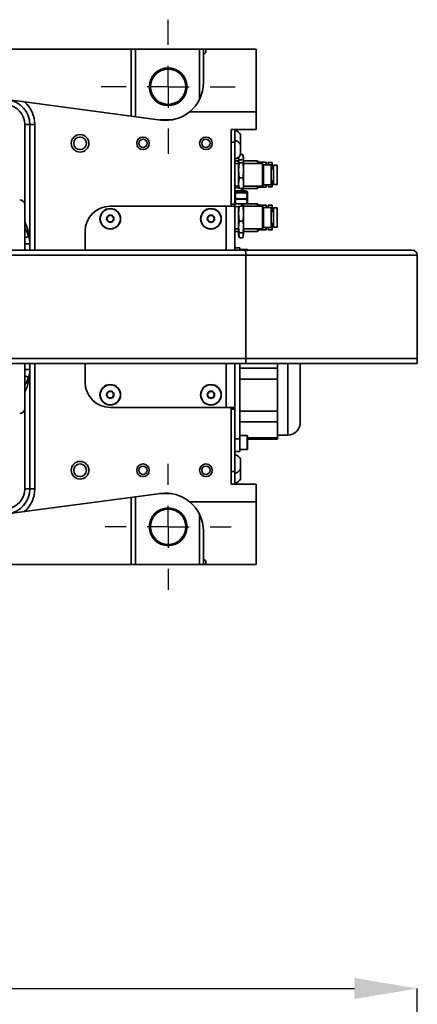
# Model space of a CAD drawing. Units: millimetres. Extents: x 368 to 1174, y 321 to 891.
# Drawn here: x 736 to 767, y 698 to 776 of the extents above; entities that cross this region are included whole.
import ezdxf

# ---------------------------------------------------------------- set-up
doc = ezdxf.new("R2010")
doc.units = ezdxf.units.MM
doc.layers.add('细实线_', color=7, linetype='Continuous')
doc.styles.add('SLDTEXTSTYLE0', font='TXT', dxfattribs={"width": 0.7})
doc.dimstyles.new('SLDDIMSTYLE0', dxfattribs={"dimtxt": 5, "dimasz": 5, "dimexe": 0, "dimexo": 0.0625, "dimgap": 1.25, "dimtad": 1, "dimlfac": 5, "dimrnd": 1e-09, "dimzin": 12, "dimdsep": 46, "dimtxsty": 'SLDTEXTSTYLE0', "dimsah": 1, "dimcen": 0.09, "dimadec": 0, "dimazin": 3, "dimtfac": 1, "dimtdec": 3, "dimtofl": 0, "dimtmove": 0, "dimatfit": 3, "dimfxl": 1, "dimfrac": 2, "dimtolj": 1, "dimtzin": 12, "dimarcsym": 0})

# ---------------------------------------------------------------- blocks, each defined once
blk = doc.blocks.new('*D87')
at = {"layer": 'Defpoints', "color": 0}
for p in [(767.449, 699.401), (542.149, 610.405), (767.449, 585.958)]:
    blk.add_point(p, dxfattribs=at)
at = {"layer": '细实线_', "color": 0, "lineweight": -2}
for p, q in [((542.149, 610.467), (542.149, 699.401)), ((547.149, 699.401), (762.449, 699.401)), ((767.449, 586.02), (767.449, 699.401))]:
    blk.add_line(p, q, dxfattribs=at)
at = {"layer": '细实线_', "color": 0}
for points in [[(547.149, 700.235), (547.149, 698.568), (542.149, 699.401)], [(762.449, 698.568), (762.449, 700.235), (767.449, 699.401)]]:
    blk.add_solid(points, dxfattribs=at)
at = {"layer": '细实线_', "color": 0, "insert": (654.799, 705.651), "char_height": 5, "attachment_point": 2, "style": 'SLDTEXTSTYLE0'}
blk.add_mtext('\\A1;1328', dxfattribs=at)
blk = doc.blocks.new('SW_CENTERMARKSYMBOL_0')
at = {"layer": '细实线_', "color": 0}
for p, q in [((0, 3.333), (0, 5.333)), ((0, 0), (0, 1.667)), ((-3.333, 0), (-5.333, 0)), ((0, 0), (-1.667, 0)), ((0, 0), (0, -1.667)), ((0, 0), (1.667, 0)), ((3.333, 0), (5.333, 0)), ((0, -3.333), (0, -5.333))]:
    blk.add_line(p, q, dxfattribs=at)
blk = doc.blocks.new('SW_CENTERMARKSYMBOL_1')
at = {"layer": '细实线_', "color": 0}
for p, q in [((0, 3.333), (0, 5)), ((0, 0), (0, 1.667)), ((-3.333, 0), (-5, 0)), ((0, 0), (-1.667, 0)), ((0, 0), (0, -1.667)), ((0, 0), (1.667, 0)), ((3.333, 0), (5, 0)), ((0, -3.333), (0, -5))]:
    blk.add_line(p, q, dxfattribs=at)

msp = doc.modelspace()

# ---------------------------------------------------------------- linework, layer by layer
at = {"color": 7, "linetype": 'Continuous', "lineweight": 35}
for p, q in [((704.14898952, 774.11895807), (744.70257794, 774.11895807)), ((744.70257794, 768.78389533), (744.70257794, 774.11895807)), ((744.70257794, 774.11895807), (745.04898821, 774.11895807)), ((750.14898812, 774.11895807), (745.04898821, 774.11895807)), ((750.14898812, 774.11895807), (750.44899021, 774.11895807)), ((750.44899021, 773.72481491), (750.44899021, 774.11895807)), ((750.44899021, 774.11895807), (750.64899062, 774.11895807)), ((750.44899021, 771.44459303), (750.44899021, 773.72481491)), ((750.64899062, 774.11895807), (750.64899062, 773.85625656)), ((750.64899062, 774.11895807), (754.64898978, 774.11895807)), ((754.64898978, 774.11895807), (754.64898978, 769.11895837)), ((736.22807448, 769.91261806), (747.05291723, 768.47085322)), ((754.64898978, 769.11895837), (749.34409295, 769.11895837)), ((754.64898978, 769.11895837), (754.64898978, 767.72551055)), ((746.99206685, 768.47895797), (747.90177082, 768.47895797)), ((736.64898907, 768.10527559), (736.24898975, 768.10527559)), ((736.64898907, 768.10527559), (736.64898907, 758.61895832)), ((736.64898907, 768.10527559), (737.04898988, 768.10527559)), ((754.64898978, 767.72551055), (752.64898871, 767.72551055)), ((752.64898871, 761.61895807), (752.64898871, 767.72551055)), ((752.64898871, 767.71895851), (752.94898783, 767.71895851)), ((752.94898783, 767.71895851), (752.94898783, 766.71895798)), ((752.94898783, 766.71895798), (752.64898871, 766.71895798)), ((752.94898783, 761.76895837), (752.94898783, 766.71895798)), ((753.38898932, 767.3189577), (753.38898932, 767.00482036)), ((753.39075659, 767.21452291), (753.38898932, 767.20763411)), ((753.38898932, 767.00482036), (753.38898932, 766.51895757)), ((753.38898932, 766.63028266), (753.39075659, 766.62339385)), ((753.38898932, 766.51895757), (753.38898932, 766.20482023)), ((753.39075659, 766.41452278), (753.38898932, 766.40763398)), ((753.38898932, 766.20482023), (753.38898932, 765.71895818)), ((753.24898993, 765.21895792), (752.94898783, 765.21895792)), ((753.24898993, 765.33996876), (753.28474973, 765.58365192)), ((753.25671171, 765.54777588), (753.24898993, 765.51895852)), ((753.24898993, 765.33996876), (753.24898993, 765.51895852)), ((753.24898993, 765.19917141), (753.29458748, 765.31908776)), ((753.29458748, 765.07925431), (753.24898993, 765.19917141)), ((753.24898993, 765.19917141), (753.24898993, 764.47918902)), ((753.29458748, 765.31908776), (753.60339318, 765.31908776)), ((753.38898932, 765.83028327), (753.39075659, 765.82339372)), ((753.38898932, 765.73541503), (753.59095668, 765.73541503)), ((753.64898776, 765.51895852), (753.59092389, 765.73566313)), ((753.59095668, 765.73541503), (753.64898776, 765.33996876)), ((753.60339318, 765.31908776), (753.64898776, 765.19917141)), ((753.64898776, 765.19917141), (753.60339318, 765.07925431)), ((753.64898776, 765.33996876), (753.64898776, 765.51895852)), ((754.73699008, 765.21895792), (753.64898776, 765.21895792)), ((753.64898776, 765.19917141), (753.64898776, 764.47918902)), ((754.82898985, 765.12695815), (754.73699008, 765.21895792)), ((754.73699008, 765.01895826), (754.73699008, 765.21887372)), ((754.82898985, 765.01895826), (754.82898985, 765.12695815)), ((755.42898809, 765.10895829), (754.82898985, 765.10895829)), ((755.42898809, 764.90895788), (755.42898809, 765.10895829)), ((755.90899025, 765.08895795), (755.60898815, 765.08895795)), ((755.60898815, 765.08895795), (755.60898815, 764.90895788)), ((755.90899025, 764.5989586), (755.90899025, 765.08895795)), ((753.24898993, 765.01895826), (752.94898783, 765.01895826)), ((753.24898993, 764.47918902), (753.29458748, 765.07925431)), ((753.29458748, 763.87912448), (753.24898993, 764.47918902)), ((753.24898993, 764.47918902), (753.24898993, 763.39897628)), ((753.60339318, 765.07925431), (753.29458748, 765.07925431)), ((753.60339318, 765.07925431), (753.64898776, 764.47918902)), ((753.64898776, 764.47918902), (753.60339318, 763.87912448)), ((755.13698791, 765.01895826), (753.64898776, 765.01895826)), ((753.64898776, 764.47918902), (753.64898776, 763.39897628)), ((755.22899066, 764.92695849), (755.13698791, 765.01895826)), ((755.13698791, 765.01895826), (755.13698791, 763.21895833)), ((755.22899066, 763.3109581), (755.22899066, 764.92695849)), ((755.8289889, 764.90895788), (755.22899066, 764.90895788)), ((755.8289889, 763.32895796), (755.8289889, 764.90895788)), ((756.00898896, 764.5989586), (755.8289889, 764.5989586)), ((756.30898808, 764.88895829), (756.00898896, 764.88895829)), ((756.00898896, 763.3489583), (756.00898896, 764.88895829)), ((756.30898808, 763.3489583), (756.30898808, 764.88895829)), ((753.24898993, 763.39897628), (753.29458748, 763.87912448)), ((753.29458748, 763.87912448), (753.60339318, 763.87912448)), ((753.60339318, 763.87912448), (753.64898776, 763.39897628)), ((755.8289889, 763.63895799), (756.00898896, 763.63895799)), ((755.90899025, 763.1490324), (755.90899025, 763.63895799)), ((752.95148824, 763.43198757), (752.94898783, 763.43198757)), ((752.94898783, 763.21895833), (753.24898993, 763.21895833)), ((752.94898783, 763.19992732), (752.95148824, 763.19992732)), ((753.46642171, 763.02944238), (752.94898783, 763.07471137)), ((752.99809014, 762.80776079), (752.94898783, 762.75865923)), ((753.04082667, 762.83404495), (753.04420625, 762.83506121)), ((753.85715102, 762.83404495), (753.04082667, 762.83404495)), ((753.85379826, 762.83515807), (753.04420625, 762.83515807)), ((753.2825533, 763.04552819), (753.24898993, 763.39897628)), ((753.24898993, 763.39897628), (753.24898993, 763.04846521)), ((753.64898776, 763.39897628), (753.60339318, 762.91882883)), ((753.60339318, 762.91882883), (753.64898776, 763.03874518)), ((753.63631581, 763.00541873), (753.64898776, 762.9152831)), ((753.64898776, 762.9152831), (753.64298557, 762.87257637)), ((753.64898776, 763.39897628), (753.64898776, 763.02087645)), ((753.64898776, 763.21895833), (755.13698791, 763.21895833)), ((753.64898776, 762.9152831), (753.64898776, 763.02002783)), ((753.64898776, 763.01895793), (754.73699008, 763.01895793)), ((753.64898776, 762.83020343), (753.64898776, 762.9152831)), ((753.85379826, 762.83503066), (753.85715102, 762.83404495)), ((753.94898986, 762.75865923), (753.90069519, 762.80695315)), ((753.94898986, 762.44346391), (753.94898986, 762.75865923)), ((754.73699008, 763.01895793), (754.73699008, 763.21895833)), ((754.73699008, 763.01895793), (754.82898985, 763.11095844)), ((754.82898985, 763.11103518), (754.82898985, 763.21895833)), ((754.82898985, 763.1289583), (755.42898809, 763.1289583)), ((755.13698791, 763.21895833), (755.22899066, 763.3109581)), ((755.22899066, 763.32895796), (755.8289889, 763.32895796)), ((755.42898809, 763.1290343), (755.42898809, 763.32895796)), ((755.60898815, 763.32895796), (755.60898815, 763.1490324)), ((755.60898815, 763.14895789), (755.90899025, 763.14895789)), ((756.00898896, 763.3489583), (756.30898808, 763.3489583)), ((753.04082667, 762.71770339), (753.85715102, 762.71770339)), ((753.85715102, 762.69014294), (753.04082667, 762.69014294)), ((753.04082667, 762.21394281), (753.85715102, 762.21394281)), ((753.85715102, 762.17505674), (753.04082667, 762.17505674)), ((753.94898986, 761.87925752), (753.94898986, 762.44346391)), ((736.24898975, 758.11895843), (736.24898975, 761.71895827)), ((743.04899012, 761.61895807), (752.2489879, 761.61895807)), ((752.64898871, 761.61895807), (743.04899012, 761.61895807)), ((752.64898871, 761.76895837), (752.94898783, 761.76895837)), ((752.64898871, 761.61895807), (752.94898783, 761.61895807)), ((752.94898783, 761.87925752), (752.99809014, 761.83015595)), ((752.94898783, 761.76895837), (752.94898783, 761.61895807)), ((752.94898783, 761.61895807), (752.94898783, 758.11895843)), ((753.46642171, 761.60847436), (752.94898783, 761.56320463)), ((753.04082667, 761.8038718), (753.00349032, 761.83555539)), ((753.04082667, 761.81519817), (753.85715102, 761.81519817)), ((753.04420625, 761.80275793), (753.85379826, 761.80275793)), ((753.24898993, 761.03502254), (753.29082345, 761.59311126)), ((753.24898993, 761.58945154), (753.24898993, 761.03502254)), ((753.56290673, 761.64332743), (753.60339318, 761.64332743)), ((753.60339318, 761.64332743), (753.64898776, 761.03502254)), ((753.64335214, 761.80751066), (753.64898776, 761.78944747)), ((753.64898776, 761.78944747), (753.64898776, 761.03502254)), ((755.13698791, 761.61895807), (753.64898776, 761.61895807)), ((754.73699008, 761.81895848), (753.88359164, 761.81895848)), ((753.90069519, 761.8309636), (753.94898986, 761.87925752)), ((754.82898985, 761.72695796), (754.73699008, 761.81895848)), ((754.73699008, 761.61895807), (754.73699008, 761.81895848)), ((754.82898985, 761.61895807), (754.82898985, 761.72695796)), ((755.42898809, 761.7089581), (754.82898985, 761.7089581)), ((755.22899066, 761.5269583), (755.13698791, 761.61895807)), ((755.13698791, 759.81895815), (755.13698791, 761.61895807)), ((755.22899066, 759.91095792), (755.22899066, 761.5269583)), ((755.8289889, 761.50895844), (755.22899066, 761.50895844)), ((755.42898809, 761.50895844), (755.42898809, 761.7089581)), ((755.90899025, 761.68895851), (755.60898815, 761.68895851)), ((755.60898815, 761.68895851), (755.60898815, 761.50895844)), ((755.8289889, 759.92895852), (755.8289889, 761.50895844)), ((756.00898896, 761.19895841), (755.8289889, 761.19895841)), ((755.90899025, 761.19308661), (755.90899025, 761.68895851)), ((756.30898808, 761.48895811), (756.00898896, 761.48895811)), ((756.00898896, 759.94895811), (756.00898896, 761.48895811)), ((756.30898808, 759.94895811), (756.30898808, 761.48895811)), ((742.7603129, 760.61895828), (742.90465151, 760.86895804)), ((742.90465151, 760.36895852), (742.7603129, 760.61895828)), ((742.90465151, 760.86895804), (743.19332575, 760.86895804)), ((743.19332575, 760.86895804), (743.33766435, 760.61895828)), ((743.33766435, 760.61895828), (743.19332575, 760.36895852)), ((750.76031421, 760.61895828), (750.90465282, 760.86895804)), ((750.90465282, 760.36895852), (750.76031421, 760.61895828)), ((750.90465282, 760.86895804), (751.19332706, 760.86895804)), ((751.19332706, 760.86895804), (751.33766566, 760.61895828)), ((751.33766566, 760.61895828), (751.19332706, 760.36895852)), ((753.29458748, 760.4267184), (753.24898993, 761.03502254)), ((753.24898993, 761.03502254), (753.24898993, 759.96453355)), ((753.24898993, 759.96453355), (753.29458748, 760.4267184)), ((753.29458748, 760.4267184), (753.60339318, 760.4267184)), ((753.64898776, 761.03502254), (753.60339318, 760.4267184)), ((753.60339318, 760.4267184), (753.64898776, 759.96453355)), ((753.64898776, 761.03502254), (753.64898776, 759.96453355)), ((741.04898905, 758.11895843), (741.04898905, 759.61895812)), ((743.19332575, 760.36895852), (742.90465151, 760.36895852)), ((751.19332706, 760.36895852), (750.90465282, 760.36895852)), ((752.95148824, 760.28812791), (752.94898783, 760.28812791)), ((752.94898783, 759.81895815), (753.24898993, 759.81895815)), ((752.94898783, 759.61895812), (753.24898993, 759.61895812)), ((753.29458748, 759.50234908), (753.24898993, 759.96453355)), ((753.24898993, 759.96453355), (753.24898993, 759.61944129)), ((753.24898993, 759.64846912), (753.29458748, 759.50234908)), ((753.24898993, 759.49759784), (753.24898993, 759.62766859)), ((753.24898993, 759.49759784), (753.26405798, 759.60018191)), ((753.64898776, 759.96453355), (753.60339318, 759.50234908)), ((753.60339318, 759.50234908), (753.64898776, 759.64846912)), ((753.6339197, 759.60018191), (753.64898776, 759.49759784)), ((753.64898776, 759.96453355), (753.64898776, 759.61944129)), ((753.64898776, 759.81895815), (755.13698791, 759.81895815)), ((753.64898776, 759.49759784), (753.64898776, 759.62766859)), ((753.64898776, 759.61895812), (754.73699008, 759.61895812)), ((754.73699008, 759.61895812), (754.73699008, 759.81895815)), ((754.73699008, 759.61895812), (754.82898985, 759.71095826)), ((754.82898985, 759.71095826), (754.82898985, 759.81895815)), ((754.82898985, 759.72895812), (755.42898809, 759.72895812)), ((755.13698791, 759.81895815), (755.22899066, 759.91095792)), ((755.22899066, 759.92895852), (755.8289889, 759.92895852)), ((755.42898809, 759.72895812), (755.42898809, 759.92895852)), ((755.60898815, 759.92895852), (755.60898815, 759.74895808)), ((755.60898815, 759.74895808), (755.90899025, 759.74895808)), ((755.8289889, 760.23895855), (756.00898896, 760.23895855)), ((755.90899025, 759.74895808), (755.90899025, 760.23895855)), ((756.00898896, 759.94895811), (756.30898808, 759.94895811)), ((753.30702101, 759.10251181), (753.24898993, 759.49759784)), ((753.24898993, 759.31895825), (753.24898993, 759.49759784)), ((753.24898993, 759.31895825), (753.303856, 759.11419059)), ((753.29458748, 759.50234908), (753.60339318, 759.50234908)), ((753.59095668, 759.10251181), (753.30702101, 759.10251181)), ((753.64898776, 759.49759784), (753.59095668, 759.10251181)), ((753.59412168, 759.11419059), (753.64898776, 759.31895825)), ((753.64898776, 759.31895825), (753.64898776, 759.49759784)), ((753.74472474, 758.11895843), (725.80352013, 758.11895843)), ((736.64898907, 758.61895832), (736.64898907, 758.11895843)), ((752.94898783, 758.31895809), (753.34898864, 758.31895809)), ((753.34898864, 758.31895809), (753.34898864, 758.11895843)), ((753.92898952, 758.16895816), (753.34898864, 758.16895816)), ((767.04898809, 758.11895843), (753.74472474, 758.11895843)), ((753.94898986, 758.14895819), (753.94898986, 758.11895843)), ((753.81418501, 757.71895836), (725.87297966, 757.71895836)), ((753.81418501, 749.51895814), (753.81418501, 757.71895836)), ((767.4489889, 757.71895836), (753.81418501, 757.71895836)), ((767.4489889, 749.51895814), (767.4489889, 757.71895836)), ((753.81418501, 749.51895814), (725.87297966, 749.51895814)), ((753.81418501, 749.11895807), (753.81418501, 749.51895814)), ((767.4489889, 749.51895814), (753.81418501, 749.51895814)), ((767.4489889, 749.11895807), (767.4489889, 749.51895814)), ((753.81418501, 749.11895807), (725.87297966, 749.11895807)), ((736.24898975, 745.51895823), (736.24898975, 749.11895807)), ((736.64898907, 749.11895807), (736.64898907, 748.61895818)), ((741.04898905, 747.61895838), (741.04898905, 749.11895807)), ((752.94898783, 749.11895807), (752.94898783, 745.61895843)), ((753.34898864, 749.11895807), (753.34898864, 743.11895858)), ((753.34898864, 748.73881082), (756.34898876, 748.73881082)), ((767.4489889, 749.11895807), (753.81418501, 749.11895807)), ((756.34898876, 749.11895807), (756.34898876, 748.73881082)), ((756.34898876, 748.73881082), (756.34898876, 747.86978218)), ((758.14898943, 748.81895821), (758.14898943, 748.77798225)), ((758.14898943, 748.77798225), (758.14898943, 744.41895823)), ((736.64898907, 748.61895818), (736.64898907, 739.13264091)), ((756.34898876, 747.86978218), (753.34898864, 747.86978218)), ((756.34898876, 747.86978218), (756.34898876, 746.59963439)), ((742.7603129, 746.61895822), (742.90465151, 746.86895798)), ((742.90465151, 746.36895846), (742.7603129, 746.61895822)), ((742.90465151, 746.86895798), (743.19332575, 746.86895798)), ((743.19332575, 746.36895846), (742.90465151, 746.36895846)), ((743.19332575, 746.86895798), (743.33766435, 746.61895822)), ((743.33766435, 746.61895822), (743.19332575, 746.36895846)), ((750.76031421, 746.61895822), (750.90465282, 746.86895798)), ((750.90465282, 746.36895846), (750.76031421, 746.61895822)), ((750.90465282, 746.86895798), (751.19332706, 746.86895798)), ((751.19332706, 746.36895846), (750.90465282, 746.36895846)), ((751.19332706, 746.86895798), (751.33766566, 746.61895822)), ((751.33766566, 746.61895822), (751.19332706, 746.36895846)), ((753.35148905, 746.76819856), (753.34898864, 746.76819856)), ((756.34898876, 746.59963439), (756.34898876, 745.32948698)), ((752.2489879, 745.61895843), (743.04899012, 745.61895843)), ((743.04899012, 745.61895843), (752.64898871, 745.61895843)), ((752.94898783, 745.61895843), (752.64898871, 745.61895843)), ((752.64898871, 739.51240595), (752.64898871, 745.61895843)), ((752.94898783, 745.61895843), (752.94898783, 745.46895812)), ((752.94898783, 745.46895812), (752.64898871, 745.46895812)), ((752.94898783, 740.51895852), (752.94898783, 745.46895812)), ((753.34898864, 745.32948698), (756.34898876, 745.32948698)), ((756.34898876, 745.32948698), (756.34898876, 744.46649666)), ((756.34898876, 744.46649666), (753.34898864, 744.46649666)), ((756.34898876, 744.46649666), (756.34898876, 743.83806552)), ((753.92898952, 743.36895834), (753.34898864, 743.36895834)), ((753.94898986, 743.348958), (753.94898986, 743.02171658)), ((756.34898876, 743.83806552), (756.34898876, 743.20963438)), ((756.34898876, 743.41895844), (757.14899038, 743.41895844)), ((756.34898876, 743.20963438), (756.34898876, 743.0786636)), ((752.94898783, 743.11895858), (753.34898864, 743.11895858)), ((753.34898864, 743.11895858), (753.34898864, 742.11895804)), ((753.94898986, 743.0786636), (756.34898876, 743.0786636)), ((753.94898986, 743.02171658), (753.94898986, 742.28895794)), ((753.34898864, 742.11895804), (752.94898783, 742.11895804)), ((753.34898864, 742.26895835), (753.92898952, 742.26895835)), ((753.38898932, 741.51895832), (753.38898932, 741.20482098)), ((753.39075659, 741.41452278), (753.38898932, 741.40763323)), ((753.38898932, 741.20482098), (753.38898932, 740.71895893)), ((753.38898932, 740.83028252), (753.39075659, 740.82339372)), ((752.64898871, 740.51895852), (752.94898783, 740.51895852)), ((752.94898783, 740.51895852), (752.94898783, 739.51895799)), ((753.38898932, 740.71895893), (753.38898932, 740.40482159)), ((753.39075659, 740.61452265), (753.38898932, 740.60763384)), ((753.38898932, 740.40482159), (753.38898932, 739.9189588)), ((753.38898932, 740.03028239), (753.39075659, 740.02339359)), ((752.94898783, 739.51895799), (752.64898871, 739.51895799)), ((754.64898978, 739.51240595), (752.64898871, 739.51240595)), ((754.64898978, 739.51240595), (754.64898978, 738.11895813)), ((747.05291723, 738.76706328), (736.22807448, 737.32529844)), ((736.24898975, 739.13264091), (736.64898907, 739.13264091)), ((736.64898907, 739.13264091), (737.04898988, 739.13264091)), ((747.90177082, 738.75895853), (746.99206685, 738.75895853)), ((744.70257794, 733.11895843), (744.70257794, 738.45402117)), ((749.34409295, 738.11895813), (754.64898978, 738.11895813)), ((754.64898978, 738.11895813), (754.64898978, 733.11895843)), ((750.44899021, 733.51310159), (750.44899021, 735.79332347)), ((744.70257794, 733.11895843), (704.14898952, 733.11895843)), ((745.04898821, 733.11895843), (744.70257794, 733.11895843)), ((745.04898821, 733.11895843), (750.14898812, 733.11895843)), ((750.44899021, 733.11895843), (750.14898812, 733.11895843)), ((750.44899021, 733.11895843), (750.44899021, 733.51310159)), ((750.64899062, 733.11895843), (750.44899021, 733.11895843)), ((750.64899062, 733.11895843), (750.64899062, 733.38165994)), ((754.64898978, 733.11895843), (750.64899062, 733.11895843))]:
    msp.add_line(p, q, dxfattribs=at)
at = {"color": 8, "linetype": 'Continuous', "lineweight": 35}
for p, q in [((745.04898821, 774.11895807), (745.04898821, 768.73775686)), ((750.14898812, 770.14722343), (750.14898812, 774.11895807)), ((736.24898975, 761.71895827), (736.24898975, 768.10527559)), ((737.04898988, 768.10527559), (737.04898988, 758.11895843)), ((752.95608078, 762.76575218), (752.94898783, 762.76586021)), ((753.46642171, 762.83515807), (753.46642171, 763.02944238)), ((752.2489879, 758.11895843), (752.2489879, 761.61895807)), ((753.46642171, 761.60847436), (753.46642171, 761.80275793)), ((736.64898907, 758.61895832), (736.24898975, 758.61895832)), ((753.92898952, 758.11895843), (753.92898952, 758.16895816)), ((737.04898988, 749.11895807), (737.04898988, 739.13264091)), ((752.2489879, 745.61895843), (752.2489879, 749.11895807)), ((757.14899038, 743.41895844), (757.14899038, 749.11895807)), ((736.64898907, 748.61895818), (736.24898975, 748.61895818)), ((736.24898975, 739.13264091), (736.24898975, 745.51895823)), ((753.92898952, 743.02936758), (753.92898952, 743.36895834)), ((753.94898986, 743.20963438), (756.34898876, 743.20963438)), ((753.92898952, 742.26895835), (753.92898952, 743.02936758)), ((745.04898821, 738.50015964), (745.04898821, 733.11895843)), ((750.14898812, 733.11895843), (750.14898812, 737.09467466))]:
    msp.add_line(p, q, dxfattribs=at)
at = {"color": 7, "linetype": 'Continuous', "lineweight": 35, "flags": 128}
for points in [[(734.91303806, 770.08776779), (734.91665755, 770.08728649), (735.65650617, 769.98874511), (736.22807448, 769.91261806)], [(753.04082667, 762.83404495), (752.98015212, 762.78255846), (753.01120316, 762.73460577), (753.04082667, 762.71770339)], [(753.85715102, 762.71770339), (753.91782557, 762.76918988), (753.88677453, 762.81714182), (753.85715102, 762.83404495)], [(753.04082667, 762.69014294), (753.04450427, 762.69953366), (753.04580961, 762.70801763), (753.04456388, 762.71391626), (753.04082667, 762.71770339)], [(753.85715102, 762.71770339), (753.85347639, 762.71403994), (753.85217105, 762.70759816), (753.85341381, 762.69975345), (753.85715102, 762.69014294)], [(753.04082667, 761.8038718), (753.04450129, 761.80276687), (753.04580961, 761.804482), (753.04456686, 761.80859248), (753.04082667, 761.81519817)], [(753.85715102, 761.81519817), (753.85347639, 761.80873032), (753.85217105, 761.80431063), (753.85341381, 761.80277283), (753.85715102, 761.8038718)], [(753.89625167, 761.83540861), (753.88677453, 761.82077418), (753.85715102, 761.8038718)], [(758.14898943, 748.81895821), (758.12977587, 749.01404868), (758.10292696, 749.11895807)], [(736.22807448, 737.32529844), (735.65650617, 737.24917139), (734.91665755, 737.15063001), (734.91303806, 737.1501487)]]:
    msp.add_lwpolyline(points, dxfattribs=at)
at = {"color": 8, "linetype": 'Continuous', "lineweight": 35, "flags": 128}
for points in [[(736.559673, 759.20996445), (736.54865955, 759.20655768), (736.51603942, 759.1964681), (736.46307026, 759.18008353), (736.3917846, 759.15803391), (736.30492275, 759.131166), (736.24898975, 759.11386463)], [(736.559673, 748.02795205), (736.54865955, 748.03135882), (736.51603942, 748.0414484), (736.46307026, 748.05783297), (736.3917846, 748.07988259), (736.30492275, 748.1067505), (736.24898975, 748.12405187)], [(736.559673, 748.02795205), (736.38976847, 747.60942425), (736.24898975, 747.40374129)]]:
    msp.add_lwpolyline(points, dxfattribs=at)
at = {"color": 7, "linetype": 'Continuous', "lineweight": 35}
for centre, radius in [((747.64898919, 771.11895825), 1.5), ((747.64898919, 771.11895825), 1.4), ((740.64898919, 766.61895825), 0.7), ((740.64898919, 766.61895825), 0.5), ((745.64898919, 766.61895825), 0.5), ((745.64898919, 766.61895825), 0.33), ((750.64898919, 766.61895825), 0.5), ((750.64898919, 766.61895825), 0.33), ((743.04898919, 760.61895825), 0.82), ((743.04898919, 760.61895825), 0.8), ((751.04898919, 760.61895825), 0.82), ((751.04898919, 760.61895825), 0.8), ((743.04898919, 746.61895825), 0.82), ((743.04898919, 746.61895825), 0.8), ((751.04898919, 746.61895825), 0.82), ((751.04898919, 746.61895825), 0.8), ((740.64898919, 740.61895825), 0.7), ((740.64898919, 740.61895825), 0.5), ((745.64898919, 740.61895825), 0.5), ((745.64898919, 740.61895825), 0.33), ((750.64898919, 740.61895825), 0.5), ((750.64898919, 740.61895825), 0.33), ((747.64898919, 736.11895825), 1.5), ((747.64898919, 736.11895825), 1.4)]:
    msp.add_circle(centre, radius, dxfattribs=at)
for centre, radius, start, end in [((750.43913979, 773.95768343), 0.23307677, 272.4221881113, 334.2042013729), ((747.44900299, 771.4445889), 2.99998722, 309.1756086765, 0.0000787929), ((734.64898919, 768.10527537), 2, 0, 82.4134053548), ((734.64898919, 768.10527537), 2.4, 0, 48.8560955928), ((734.64898919, 768.10527537), 1.6, 0, 82.4134053548), ((747.44898919, 771.44459295), 3, 262.4134053548, 309.175781986), ((752.69444373, 766.91895825), 0.80149447, 29.9383384555, 71.4828478195), ((752.69444373, 766.11895825), 0.80149447, 29.9383384555, 71.4828478195), ((752.69444373, 766.11895825), 0.80149447, 288.5171521805, 330.0616615445), ((753.44898919, 762.83020335), 0.2, 1.419648541, 85), ((735.84898919, 761.71895825), 0.4, 0, 90), ((753.28559465, 761.99512745), 0.30378597, 143.6803424005, 216.3196575995), ((753.4920499, 762.45204288), 0.51019021, 152.1804253107, 207.8195746893), ((753.00558966, 762.19449978), 0.04024523, 331.1110157614, 28.8889842387), ((753.89239984, 762.19449978), 0.04025557, 151.1191407305, 208.8808592694), ((753.40595319, 762.45204288), 0.51016774, 332.1790941202, 27.8209058798), ((753.61238155, 761.99512745), 0.30378716, 323.6805075363, 36.3194924637), ((743.04898919, 759.61895825), 2, 90, 180), ((753.44898919, 761.80771315), 0.2, 275, 358.5803514591), ((732.71225174, 758.67782684), 3.93717746, 359.1432839409, 26.0654420229), ((743.04898919, 760.61895825), 0.28867513, 120, 180), ((743.04898919, 760.61895825), 0.28867513, 180, 240), ((743.04898919, 760.61895825), 0.28867513, 60, 120), ((743.04898919, 760.61895825), 0.28867513, 0, 60), ((743.04898919, 760.61895825), 0.28867513, 300, 0), ((751.04898919, 760.61895825), 0.28867513, 120, 180), ((751.04898919, 760.61895825), 0.28867513, 180, 240), ((751.04898919, 760.61895825), 0.28867513, 60, 120), ((751.04898919, 760.61895825), 0.28867513, 0, 60), ((751.04898919, 760.61895825), 0.28867513, 300, 0), ((743.04898919, 760.61895825), 0.28867513, 240, 300), ((751.04898919, 760.61895825), 0.28867513, 240, 300), ((734.64898919, 758.61895825), 2, 0, 17.1877039013), ((753.18621224, 757.81594143), 0.63541759, 351.220696306, 28.4817313331), ((753.92898919, 758.14895825), 0.02, 0, 90), ((767.04898919, 757.71895825), 0.4, 0, 90), ((732.82922023, 748.53393475), 3.82071498, 333.5161499988, 1.2751240374), ((734.64898919, 748.61895825), 2, 342.8122960987, 0), ((743.04898919, 747.61895825), 2, 180, 270), ((743.04898919, 746.61895825), 0.28867513, 120, 180), ((743.04898919, 746.61895825), 0.28867513, 180, 240), ((743.04898919, 746.61895825), 0.28867513, 60, 120), ((743.04898919, 746.61895825), 0.28867513, 240, 300), ((743.04898919, 746.61895825), 0.28867513, 0, 60), ((743.04898919, 746.61895825), 0.28867513, 300, 0), ((751.04898919, 746.61895825), 0.28867513, 120, 180), ((751.04898919, 746.61895825), 0.28867513, 180, 240), ((751.04898919, 746.61895825), 0.28867513, 60, 120), ((751.04898919, 746.61895825), 0.28867513, 240, 300), ((751.04898919, 746.61895825), 0.28867513, 0, 60), ((751.04898919, 746.61895825), 0.28867513, 300, 0), ((735.84898919, 745.51895825), 0.4, 270, 0), ((757.14898919, 744.41895825), 1, 270, 0), ((753.92898919, 743.34895825), 0.02, 0, 90), ((752.69444373, 741.11895825), 0.80149447, 29.9383384554, 71.4828478195), ((753.92898919, 742.28895825), 0.02, 270, 0), ((752.69444373, 741.11895825), 0.80149447, 288.5171521805, 330.0616615446), ((752.69444373, 740.31895825), 0.80149447, 288.5171521805, 330.0616615445), ((734.64898919, 739.13264113), 1.6, 277.5865946452, 0), ((734.64898919, 739.13264113), 2, 277.5865946452, 0), ((734.64898919, 739.13264113), 2.4, 311.1439044072, 0), ((747.44898919, 735.79332355), 3, 50.824218014, 97.5865946452), ((747.44898318, 735.79331818), 3.00000704, 0.0001009939, 50.8242115367), ((750.43903098, 733.2800675), 0.23324681, 25.8207850698, 87.552825446)]:
    msp.add_arc(centre, radius, start, end, dxfattribs=at)
at = {"color": 8, "linetype": 'Continuous', "lineweight": 35}
msp.add_arc((734.84245241, 758.78454075), 1.76913309, 13.914290921, 37.3406580572, dxfattribs=at)

# ---------------------------------------------------------------- block references
at = {"layer": '细实线_'}
for name, p in [('SW_CENTERMARKSYMBOL_0', (747.64898919, 771.11895825)), ('SW_CENTERMARKSYMBOL_1', (747.64898919, 736.11895825))]:
    msp.add_blockref(name, p, dxfattribs=at)

# ---------------------------------------------------------------- dimensions: what is measured, and where the dimension line sits
dim = msp.add_linear_dim(base=(767.44898919, 699.40135896), p1=(542.14898919, 610.40456145), p2=(767.44898919, 585.95757941), text='1328', dimstyle='SLDDIMSTYLE0', override={"dimgap": 1.25, "dimlfac": 5, "dimtxsty": 'SLDTEXTSTYLE0', "dimtol": 0, "dimlim": 0}, dxfattribs=at)
dim.commit()
dim.dimension.update_dxf_attribs({"geometry": '*D87', "text_midpoint": (654.79898919, 699.40135896), "dimtype": 160})

doc.saveas('drawing.dxf')
